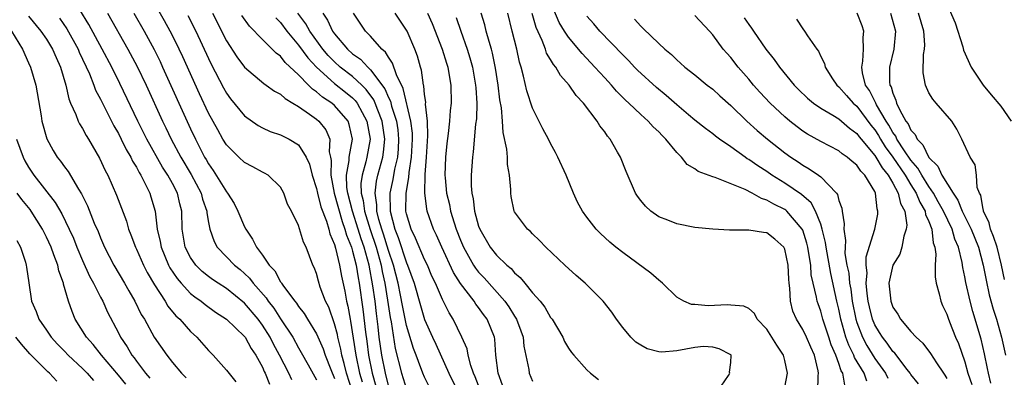
# Model space of a CAD drawing. Units: inches. Extents: x 2604000 to 2607000, y 1530000 to 1533000.
# Drawn here: x 2604196 to 2604305, y 1530247 to 1530286 of the extents above; entities that cross this region are included whole.
import ezdxf

# ---------------------------------------------------------------- set-up
doc = ezdxf.new("R2010")
doc.units = ezdxf.units.IN
doc.header["$MEASUREMENT"] = 0
doc.layers.add('LD26041530_2ft', color=73, linetype='Continuous')

msp = doc.modelspace()

# ---------------------------------------------------------------- linework, layer by layer
at = {"layer": 'LD26041530_2ft'}
for points, elevation in [([(2604226.26, 1530246.26), (2604225.91, 1530247), (2604224.9, 1530249), (2604224.23, 1530250.23), (2604223.85, 1530251), (2604223, 1530252.36), (2604222.52, 1530253), (2604221, 1530254.79), (2604219, 1530256.4), (2604218.06, 1530257), (2604217.43, 1530257.43), (2604217, 1530257.74), (2604216.3, 1530258.3), (2604215.59, 1530259), (2604215, 1530259.84), (2604214.41, 1530261), (2604214.08, 1530263), (2604214.05, 1530265), (2604213.83, 1530265.83), (2604213.56, 1530267), (2604213, 1530268.08), (2604212.49, 1530269), (2604211.9, 1530269.9), (2604210.17, 1530273), (2604209.16, 1530275), (2604207.17, 1530279.17), (2604206.25, 1530281), (2604205.2, 1530283), (2604203.72, 1530285.72), (2604201.73, 1530289)], 7316), ([(2604233, 1530244.96), (2604232.34, 1530247), (2604232.08, 1530248.08), (2604231.81, 1530249), (2604231.69, 1530249.69), (2604231.35, 1530251), (2604231.31, 1530251.31), (2604231, 1530252.5), (2604230.35, 1530254.35), (2604230.01, 1530255), (2604229.42, 1530256.58), (2604229.22, 1530257.22), (2604229, 1530258.07), (2604228.75, 1530258.75), (2604228.6, 1530259), (2604227.83, 1530261), (2604227.56, 1530261.56), (2604227, 1530263.42), (2604226.23, 1530265), (2604225.79, 1530265.79), (2604225.37, 1530267), (2604225, 1530267.67), (2604223.64, 1530269), (2604223.23, 1530269.23), (2604223, 1530269.33), (2604221.93, 1530269.93), (2604221, 1530270.39), (2604220.36, 1530271), (2604219, 1530272.36), (2604218.61, 1530273), (2604218.02, 1530274.02), (2604217, 1530275.88), (2604216.01, 1530278.01), (2604214.14, 1530282.14), (2604213.74, 1530283), (2604213, 1530284.51), (2604212.75, 1530285), (2604212.13, 1530286.13), (2604210.49, 1530289)], 7310), ([(2604287.67, 1530245.67), (2604287.44, 1530247), (2604287.27, 1530247.27), (2604287, 1530248.1), (2604286.67, 1530249), (2604286.16, 1530250.16), (2604285.9, 1530251), (2604285.24, 1530253), (2604285, 1530253.89), (2604284.7, 1530254.7), (2604284.6, 1530255), (2604284.53, 1530255.47), (2604284.16, 1530257), (2604283.95, 1530257.95), (2604283.88, 1530259), (2604283.69, 1530260.31), (2604283.56, 1530261), (2604283.46, 1530261.46), (2604283, 1530262.89), (2604282.95, 1530263), (2604281.23, 1530265), (2604281.11, 1530265.11), (2604281, 1530265.18), (2604279.77, 1530265.77), (2604279, 1530266.24), (2604278.4, 1530266.4), (2604277.39, 1530267), (2604276.59, 1530267.41), (2604273.26, 1530268.74), (2604273, 1530268.81), (2604271.39, 1530269.39), (2604271, 1530269.69), (2604270.17, 1530270.17), (2604269.52, 1530271), (2604269, 1530271.51), (2604267.81, 1530273), (2604267.39, 1530273.39), (2604267, 1530273.82), (2604266.38, 1530274.38), (2604265.83, 1530275), (2604265, 1530275.73), (2604263.68, 1530277), (2604263.32, 1530277.32), (2604262.32, 1530278.32), (2604261.74, 1530279), (2604261, 1530279.79), (2604259.92, 1530281), (2604258.5, 1530282.5), (2604257, 1530284.31), (2604256.54, 1530285), (2604255.96, 1530285.96), (2604255.34, 1530287.34)], 7282), ([(2604299, 1530288.01), (2604299.92, 1530285.92), (2604300.76, 1530283.23), (2604300.86, 1530282.86), (2604301.71, 1530281), (2604303.04, 1530279), (2604303.91, 1530277.91), (2604305, 1530276.64), (2604306.15, 1530275)], 7264), ([(2604197, 1530286.64), (2604198.38, 1530285), (2604199, 1530284.1), (2604199.68, 1530283), (2604200.07, 1530282.07), (2604200.58, 1530281), (2604201.15, 1530279), (2604201.48, 1530277.48), (2604201.68, 1530277), (2604202.26, 1530275.74), (2604202.53, 1530275), (2604202.67, 1530274.68), (2604203, 1530274.18), (2604203.41, 1530273.41), (2604203.67, 1530273), (2604204.89, 1530270.89), (2604205.52, 1530269.52), (2604205.81, 1530269), (2604206.79, 1530266.79), (2604207.34, 1530265.34), (2604207.88, 1530263.88), (2604208.13, 1530263), (2604208.38, 1530262.38), (2604208.88, 1530261), (2604209, 1530260.77), (2604209.78, 1530259), (2604210.19, 1530258.19), (2604211, 1530256.81), (2604212.17, 1530255), (2604212.47, 1530254.47), (2604213.38, 1530253.38), (2604213.81, 1530253), (2604215, 1530251.65), (2604215.69, 1530251), (2604217, 1530249.52), (2604217.53, 1530249), (2604219, 1530247.34), (2604220.04, 1530246.04)], 7320), ([(2604200.44, 1530286.44), (2604201.26, 1530285.26), (2604202.51, 1530283), (2604202.65, 1530282.65), (2604203.77, 1530280.23), (2604204.25, 1530279), (2604204.45, 1530278.45), (2604205, 1530277.44), (2604205.14, 1530277.14), (2604206.49, 1530274.49), (2604207, 1530273.63), (2604207.32, 1530273), (2604207.85, 1530271.85), (2604208.38, 1530271), (2604208.57, 1530270.57), (2604209, 1530269.89), (2604209.29, 1530269.29), (2604209.49, 1530269), (2604210.02, 1530267.98), (2604210.48, 1530267), (2604210.61, 1530266.61), (2604211.07, 1530265), (2604211.31, 1530263), (2604211.63, 1530261.63), (2604211.73, 1530261), (2604212.57, 1530259), (2604212.72, 1530258.72), (2604213.51, 1530257.51), (2604213.96, 1530257), (2604215, 1530255.88), (2604215.48, 1530255.48), (2604216.2, 1530255), (2604216.64, 1530254.64), (2604217.79, 1530253.79), (2604219, 1530253.01), (2604221, 1530251.09), (2604221.07, 1530251), (2604221.75, 1530249.75), (2604222.27, 1530249), (2604223, 1530247.69), (2604223.2, 1530247.2), (2604223.3, 1530247), (2604223.78, 1530245.78)], 7318), ([(2604205.79, 1530287), (2604208.06, 1530283), (2604209.07, 1530281.07), (2604210.06, 1530279), (2604211.88, 1530275), (2604212.25, 1530274.25), (2604212.84, 1530273), (2604213.91, 1530271), (2604215.07, 1530269.07), (2604216.19, 1530267), (2604216.35, 1530266.35), (2604216.82, 1530265), (2604216.83, 1530264.83), (2604217, 1530263.76), (2604217.15, 1530263), (2604217.62, 1530261.62), (2604217.98, 1530261), (2604219, 1530259.95), (2604219.89, 1530259), (2604220.52, 1530258.52), (2604221, 1530258.08), (2604221.55, 1530257.55), (2604221.95, 1530257), (2604223.39, 1530255.39), (2604223.64, 1530255), (2604224.24, 1530254.24), (2604225, 1530253.04), (2604226.35, 1530251), (2604227, 1530249.82), (2604227.31, 1530249.31), (2604228.06, 1530247.94), (2604229, 1530246.26)], 7314), ([(2604208.7, 1530287), (2604209.85, 1530285), (2604210.96, 1530282.96), (2604211.62, 1530281.62), (2604211.9, 1530281), (2604215, 1530274.14), (2604215.54, 1530273), (2604216.05, 1530272.05), (2604216.57, 1530271), (2604216.74, 1530270.74), (2604217, 1530270.26), (2604217.52, 1530269.52), (2604219, 1530267.14), (2604219.12, 1530267), (2604219.85, 1530265.85), (2604220.25, 1530265), (2604221, 1530263.28), (2604221.14, 1530263), (2604221.9, 1530261.9), (2604222.34, 1530261), (2604223, 1530260.1), (2604223.75, 1530259), (2604224.36, 1530258.36), (2604225, 1530257.16), (2604225.07, 1530257.07), (2604225.11, 1530257), (2604225.34, 1530256.66), (2604226.58, 1530255), (2604226.78, 1530254.78), (2604227, 1530254.41), (2604227.63, 1530253.63), (2604227.99, 1530253), (2604229, 1530251.37), (2604229.72, 1530249.72), (2604229.95, 1530249), (2604230.57, 1530247.43), (2604231, 1530246.42)], 7312), ([(2604214.72, 1530286.72), (2604215.58, 1530285), (2604217, 1530281.95), (2604217.31, 1530281.31), (2604218.68, 1530278.68), (2604219, 1530278.1), (2604219.46, 1530277.46), (2604221, 1530275.57), (2604222.52, 1530274.52), (2604223, 1530274.26), (2604223.86, 1530273.86), (2604225, 1530273.47), (2604225.95, 1530273), (2604227, 1530272.36), (2604227.86, 1530271), (2604228.22, 1530270.22), (2604228.5, 1530269), (2604229, 1530267.51), (2604229.11, 1530267), (2604229.49, 1530265.49), (2604230.1, 1530263.9), (2604230.36, 1530263), (2604230.48, 1530262.48), (2604231, 1530261.29), (2604231.12, 1530260.88), (2604231.55, 1530259), (2604231.77, 1530257.77), (2604232.13, 1530256.13), (2604232.34, 1530255), (2604232.47, 1530254.47), (2604232.72, 1530253), (2604232.78, 1530252.78), (2604233.35, 1530249), (2604233.78, 1530247), (2604234.05, 1530246.05)], 7308), ([(2604217.43, 1530287), (2604219, 1530283.9), (2604220.14, 1530282.14), (2604221, 1530280.98), (2604223.16, 1530279.16), (2604223.42, 1530279), (2604224.34, 1530278.34), (2604225, 1530277.99), (2604225.5, 1530277.5), (2604226.36, 1530277), (2604227, 1530276.61), (2604228.22, 1530275.78), (2604229, 1530275.22), (2604229.26, 1530275), (2604230.03, 1530274.03), (2604230.47, 1530273), (2604230.41, 1530271.59), (2604230.55, 1530271), (2604230.62, 1530270.62), (2604230.58, 1530269), (2604230.96, 1530267), (2604231.84, 1530263.84), (2604232.16, 1530263), (2604232.33, 1530262.33), (2604232.87, 1530261), (2604233, 1530260.58), (2604233.39, 1530259), (2604233.61, 1530257.61), (2604233.74, 1530257), (2604234.14, 1530254.14), (2604234.42, 1530251.58), (2604234.57, 1530250.57), (2604234.76, 1530249), (2604235.16, 1530247), (2604235.58, 1530245.58)], 7306), ([(2604237, 1530245.66), (2604236.65, 1530247), (2604236.25, 1530249), (2604235.97, 1530251), (2604235.85, 1530252.15), (2604235.65, 1530253.65), (2604235.5, 1530255), (2604235.27, 1530256.73), (2604234.85, 1530259), (2604234.28, 1530261), (2604233.94, 1530261.94), (2604233.62, 1530263), (2604232.99, 1530264.99), (2604232.47, 1530267), (2604232.38, 1530267.62), (2604232.33, 1530269), (2604232.63, 1530270.63), (2604232.64, 1530271), (2604232.99, 1530273), (2604232.63, 1530274.63), (2604232.5, 1530275), (2604231, 1530276.75), (2604230.7, 1530277), (2604229.66, 1530277.66), (2604229, 1530278.25), (2604228.54, 1530278.54), (2604228.11, 1530279), (2604227, 1530280.15), (2604225.52, 1530281.52), (2604225, 1530282.21), (2604224.53, 1530282.53), (2604224.08, 1530283), (2604223, 1530284.07), (2604221.54, 1530285.54), (2604220.72, 1530286.72)], 7304), ([(2604224.47, 1530286.47), (2604225, 1530285.95), (2604225.7, 1530285), (2604227, 1530283.44), (2604228.03, 1530282.03), (2604229, 1530280.98), (2604231, 1530279.18), (2604232.22, 1530278.22), (2604233, 1530277.57), (2604233.29, 1530277.29), (2604233.5, 1530277), (2604234.06, 1530275.94), (2604234.59, 1530275), (2604234.94, 1530273), (2604234.59, 1530271), (2604234.48, 1530270.48), (2604234.06, 1530269), (2604233.93, 1530268.07), (2604233.97, 1530267), (2604234.18, 1530266.18), (2604234.33, 1530265), (2604234.95, 1530262.95), (2604235.61, 1530261), (2604236.18, 1530259), (2604236.3, 1530258.3), (2604236.58, 1530257), (2604236.89, 1530255.11), (2604237.18, 1530253.18), (2604237.27, 1530252.73), (2604237.75, 1530249.75), (2604238.45, 1530247), (2604239, 1530245.26)], 7302), ([(2604241.52, 1530245.52), (2604241, 1530246.57), (2604240.82, 1530247), (2604240.31, 1530248.31), (2604240.07, 1530249), (2604239.77, 1530249.77), (2604239, 1530252.32), (2604238.54, 1530254.54), (2604238.34, 1530255.66), (2604238.06, 1530257), (2604237.56, 1530259), (2604237, 1530260.65), (2604236.44, 1530262.44), (2604236.25, 1530263), (2604235.93, 1530264.07), (2604235.71, 1530265), (2604235.7, 1530265.7), (2604235.5, 1530267), (2604235.67, 1530268.33), (2604235.81, 1530269), (2604236.36, 1530271), (2604236.45, 1530271.55), (2604236.59, 1530273), (2604236.29, 1530275), (2604235.8, 1530276.2), (2604235.51, 1530277), (2604235.36, 1530277.36), (2604234.52, 1530278.52), (2604234.03, 1530279), (2604233, 1530279.95), (2604231.64, 1530281), (2604231, 1530281.58), (2604230.3, 1530282.3), (2604229.71, 1530283), (2604228.25, 1530285), (2604227.81, 1530285.81), (2604226.94, 1530287)], 7300), ([(2604229.69, 1530287), (2604230.22, 1530286.22), (2604230.78, 1530285), (2604231, 1530284.69), (2604232.42, 1530283), (2604233, 1530282.47), (2604233.87, 1530281.87), (2604234.68, 1530281), (2604235, 1530280.71), (2604236.59, 1530278.59), (2604237, 1530277.61), (2604237.21, 1530277.21), (2604237.34, 1530276.66), (2604237.87, 1530275), (2604238.02, 1530274.02), (2604238.12, 1530273), (2604238.07, 1530271.93), (2604237.98, 1530271), (2604237.66, 1530269.66), (2604237.48, 1530268.52), (2604237.13, 1530267), (2604237.16, 1530265), (2604237.7, 1530263), (2604238.08, 1530262.08), (2604239, 1530259.27), (2604239.12, 1530259), (2604239.83, 1530257), (2604240.53, 1530254.53), (2604241, 1530252.96), (2604241.87, 1530251), (2604242.24, 1530250.24), (2604243.69, 1530247), (2604244.68, 1530245)], 7298), ([(2604247.18, 1530245.18), (2604246.61, 1530246.61), (2604246.43, 1530247), (2604246.12, 1530247.88), (2604245.84, 1530249), (2604245.71, 1530249.71), (2604245.15, 1530251), (2604244.18, 1530253), (2604243.72, 1530253.72), (2604243, 1530255.19), (2604242.2, 1530257), (2604241.8, 1530257.8), (2604241.31, 1530259), (2604241, 1530259.63), (2604240, 1530262), (2604239.5, 1530263), (2604239, 1530264.7), (2604238.93, 1530265), (2604238.94, 1530267), (2604239.26, 1530268.74), (2604239.28, 1530269.28), (2604239.56, 1530271), (2604239.66, 1530273), (2604239.65, 1530273.65), (2604239.48, 1530275), (2604238.62, 1530278.62), (2604237.87, 1530280.13), (2604237.45, 1530281.45), (2604237, 1530282.09), (2604236.67, 1530282.67), (2604236.26, 1530283), (2604235, 1530284.43), (2604234.45, 1530285), (2604233.09, 1530287)], 7296), ([(2604249.67, 1530245.67), (2604249.17, 1530247), (2604248.93, 1530249), (2604248.8, 1530250.8), (2604248.75, 1530251), (2604247.95, 1530253), (2604247.54, 1530253.54), (2604247, 1530254.3), (2604246.69, 1530254.69), (2604246.5, 1530255), (2604245, 1530256.98), (2604244.2, 1530258.2), (2604242.92, 1530261), (2604242.33, 1530262.33), (2604242, 1530263), (2604241.3, 1530265), (2604241.25, 1530265.25), (2604241.03, 1530267), (2604241.06, 1530269.06), (2604241.22, 1530271), (2604241.36, 1530273.36), (2604241.31, 1530275), (2604241.11, 1530276.89), (2604241.12, 1530277.12), (2604241, 1530277.95), (2604240.91, 1530278.91), (2604240.88, 1530279), (2604240.64, 1530280.64), (2604240.53, 1530281), (2604240.2, 1530282.2), (2604239.91, 1530283), (2604239.05, 1530285), (2604239, 1530285.09), (2604237.72, 1530287)], 7294), ([(2604241.34, 1530287), (2604241.85, 1530285.85), (2604242.96, 1530283), (2604243.43, 1530281.43), (2604243.57, 1530281), (2604243.71, 1530280.29), (2604243.91, 1530279), (2604243.94, 1530277), (2604243.84, 1530276.16), (2604243.76, 1530275), (2604243.61, 1530273.61), (2604243.47, 1530272.53), (2604243.32, 1530271), (2604243.26, 1530269), (2604243.28, 1530268.72), (2604243.45, 1530267), (2604243.75, 1530265.75), (2604243.89, 1530265), (2604244.28, 1530263.72), (2604244.52, 1530263), (2604245, 1530261.77), (2604245.32, 1530261), (2604246.44, 1530259), (2604246.66, 1530258.66), (2604247, 1530258.22), (2604247.6, 1530257.6), (2604249.91, 1530255), (2604250.37, 1530254.37), (2604251, 1530253.33), (2604251.14, 1530253.14), (2604251.22, 1530253), (2604251.7, 1530251.7), (2604251.94, 1530251), (2604252.03, 1530250.03), (2604252.57, 1530247.43), (2604252.63, 1530247), (2604253, 1530246.14)], 7292), ([(2604244.5, 1530286.5), (2604245.02, 1530284.98), (2604245.74, 1530283), (2604246.04, 1530282.04), (2604246.32, 1530281), (2604246.67, 1530279), (2604246.68, 1530278.68), (2604246.8, 1530277), (2604246.75, 1530275.25), (2604246.67, 1530274.67), (2604246.4, 1530271.6), (2604246.31, 1530271), (2604246.18, 1530269), (2604246.17, 1530267.83), (2604246.23, 1530267), (2604246.38, 1530266.38), (2604246.54, 1530265), (2604247, 1530263.32), (2604247.12, 1530263), (2604248.3, 1530261), (2604249, 1530260.11), (2604250.14, 1530259), (2604250.62, 1530258.62), (2604251, 1530258.14), (2604251.63, 1530257.63), (2604252.13, 1530257), (2604253, 1530255.94), (2604253.84, 1530255), (2604254.36, 1530254.36), (2604255, 1530253.2), (2604255.16, 1530253), (2604256.34, 1530251), (2604256.55, 1530250.55), (2604257, 1530249.81), (2604257.32, 1530249.32), (2604257.58, 1530249), (2604259, 1530247.38), (2604259.42, 1530247), (2604260.3, 1530246.3)], 7290), ([(2604273.54, 1530245), (2604274.77, 1530246.77), (2604274.9, 1530247), (2604274.87, 1530247.13), (2604275, 1530248.21), (2604275.06, 1530249), (2604275, 1530249.05), (2604273.72, 1530249.72), (2604273, 1530249.91), (2604271.97, 1530249.97), (2604271, 1530249.85), (2604269, 1530249.48), (2604267.36, 1530249.36), (2604267, 1530249.39), (2604265.72, 1530249.73), (2604265, 1530250.13), (2604264.47, 1530250.47), (2604263.9, 1530251), (2604263, 1530252.08), (2604262.32, 1530253), (2604261.78, 1530253.78), (2604260.83, 1530255), (2604258.83, 1530257), (2604257.85, 1530257.85), (2604256.58, 1530259), (2604254.45, 1530261), (2604253.75, 1530261.75), (2604253, 1530262.48), (2604252.75, 1530262.75), (2604252.43, 1530263), (2604251, 1530264.92), (2604250.95, 1530265), (2604250.63, 1530266.63), (2604250.57, 1530267), (2604250.59, 1530267.41), (2604250.43, 1530269), (2604250.19, 1530270.19), (2604250.19, 1530271), (2604250.13, 1530271.87), (2604249.73, 1530273.73), (2604249.66, 1530275), (2604249.53, 1530276.47), (2604249.36, 1530277.36), (2604249.16, 1530279), (2604248.87, 1530280.87), (2604248.55, 1530282.55), (2604248.43, 1530283), (2604248.16, 1530283.84), (2604247.85, 1530285), (2604247.69, 1530285.69), (2604247.28, 1530287)], 7288), ([(2604281, 1530245.46), (2604281.32, 1530247), (2604281, 1530248.44), (2604280.85, 1530249), (2604280.12, 1530250.12), (2604279.58, 1530251), (2604279, 1530251.92), (2604277.95, 1530253), (2604277.63, 1530253.63), (2604277, 1530254.18), (2604276.47, 1530254.47), (2604275, 1530254.55), (2604274.59, 1530254.59), (2604272.5, 1530254.5), (2604271, 1530254.63), (2604270.65, 1530254.65), (2604269.8, 1530255), (2604269, 1530255.46), (2604267.44, 1530257), (2604267.21, 1530257.21), (2604267, 1530257.34), (2604266.13, 1530258.13), (2604263, 1530260.41), (2604262.24, 1530261), (2604261.56, 1530261.56), (2604260.52, 1530262.52), (2604260.05, 1530263), (2604259, 1530264.34), (2604258.52, 1530265), (2604258, 1530266), (2604257.53, 1530267), (2604256.71, 1530269), (2604255.8, 1530271), (2604255.53, 1530271.53), (2604255, 1530272.51), (2604254.76, 1530273), (2604254.15, 1530274.15), (2604253, 1530276.42), (2604252.36, 1530278.36), (2604252, 1530280), (2604251.72, 1530281), (2604251.55, 1530281.55), (2604251.25, 1530283), (2604250.73, 1530285), (2604250.25, 1530287)], 7286), ([(2604284.68, 1530245), (2604284.72, 1530246.72), (2604284.76, 1530247), (2604284.71, 1530247.29), (2604284.29, 1530249), (2604283.89, 1530249.89), (2604283.41, 1530251), (2604283, 1530251.85), (2604282.29, 1530253), (2604281.91, 1530253.91), (2604281.63, 1530255), (2604281.56, 1530256.44), (2604281.48, 1530257), (2604281.44, 1530257.44), (2604281.37, 1530259), (2604281, 1530260.79), (2604280.9, 1530261), (2604279.91, 1530261.91), (2604279, 1530262.6), (2604278.63, 1530262.63), (2604277, 1530262.91), (2604276.9, 1530262.9), (2604274.88, 1530262.88), (2604273, 1530262.99), (2604271, 1530263.2), (2604269, 1530263.58), (2604268, 1530264), (2604267, 1530264.39), (2604266.14, 1530265), (2604265.54, 1530265.54), (2604265, 1530266.2), (2604264.66, 1530266.66), (2604264.44, 1530267), (2604263.39, 1530269.39), (2604262.74, 1530271), (2604262.43, 1530271.57), (2604261.6, 1530273), (2604261.31, 1530273.31), (2604261, 1530273.8), (2604260.47, 1530274.47), (2604260.17, 1530275), (2604258.65, 1530277), (2604257.84, 1530277.84), (2604257.07, 1530279), (2604256.08, 1530280.08), (2604255.56, 1530281), (2604255.3, 1530281.3), (2604255, 1530281.83), (2604254.55, 1530282.55), (2604254.41, 1530283), (2604254.04, 1530283.96), (2604253.38, 1530285.38), (2604252.93, 1530286.93)], 7284), ([(2604290.13, 1530246.13), (2604289.81, 1530247), (2604288.76, 1530248.76), (2604288.68, 1530249), (2604288.11, 1530250.11), (2604287.8, 1530251), (2604287.22, 1530253), (2604287, 1530254.14), (2604286.79, 1530255), (2604286.1, 1530258.1), (2604285.59, 1530261), (2604285.53, 1530261.53), (2604285.17, 1530263), (2604285, 1530263.55), (2604284.43, 1530265), (2604283.94, 1530265.94), (2604282.87, 1530266.87), (2604281, 1530268.12), (2604279.56, 1530269), (2604279, 1530269.39), (2604278.02, 1530270.02), (2604277, 1530270.75), (2604276.83, 1530270.83), (2604276.59, 1530271), (2604275, 1530272.16), (2604273.76, 1530273), (2604273.32, 1530273.32), (2604273, 1530273.59), (2604272.19, 1530274.19), (2604271, 1530275.12), (2604270.3, 1530275.7), (2604269, 1530276.79), (2604267.84, 1530277.84), (2604266.74, 1530278.74), (2604264.66, 1530280.66), (2604264.32, 1530281), (2604263.68, 1530281.68), (2604263, 1530282.34), (2604260.48, 1530285), (2604259.8, 1530285.8), (2604259, 1530286.66)], 7280), ([(2604264.31, 1530286.31), (2604265, 1530285.54), (2604265.29, 1530285.29), (2604267, 1530283.62), (2604267.67, 1530283), (2604268.41, 1530282.41), (2604269, 1530281.79), (2604269.43, 1530281.43), (2604269.89, 1530281), (2604271, 1530280.13), (2604272.4, 1530279), (2604273, 1530278.54), (2604273.8, 1530277.8), (2604275, 1530276.73), (2604276.79, 1530275), (2604277.95, 1530273.95), (2604279.08, 1530273), (2604281, 1530271.48), (2604281.66, 1530271), (2604282.48, 1530270.48), (2604283, 1530270.11), (2604283.72, 1530269.72), (2604284.75, 1530269), (2604285, 1530268.81), (2604286.73, 1530267), (2604286.85, 1530266.85), (2604287, 1530266.2), (2604287.33, 1530265.33), (2604287.37, 1530265), (2604287.61, 1530263.61), (2604287.56, 1530263), (2604287.76, 1530261.76), (2604287.7, 1530261), (2604287.69, 1530260.31), (2604287.91, 1530259), (2604288.11, 1530258.11), (2604288.2, 1530257), (2604288.33, 1530256.33), (2604288.5, 1530255), (2604288.88, 1530253), (2604289, 1530252.64), (2604289.63, 1530251), (2604290.1, 1530250.1), (2604291, 1530248.64), (2604292.17, 1530247), (2604292.45, 1530246.45)], 7278), ([(2604295.84, 1530245.84), (2604295, 1530246.87), (2604294.92, 1530247), (2604294.58, 1530247.42), (2604293.22, 1530249.22), (2604293, 1530249.42), (2604292.36, 1530250.36), (2604291.85, 1530251), (2604291.54, 1530251.54), (2604291, 1530252.38), (2604290.74, 1530253), (2604290.4, 1530254.4), (2604290.28, 1530255), (2604290.15, 1530255.85), (2604290.05, 1530257), (2604290.14, 1530258.14), (2604290.04, 1530259), (2604290.05, 1530259.95), (2604290.99, 1530262.99), (2604291.32, 1530264.68), (2604291.34, 1530265), (2604291.25, 1530265.25), (2604291.08, 1530267), (2604291, 1530267.17), (2604289.91, 1530269), (2604289.44, 1530269.44), (2604289, 1530270.12), (2604288.5, 1530270.5), (2604287.94, 1530271), (2604287.38, 1530271.38), (2604287, 1530271.7), (2604285, 1530272.73), (2604283.54, 1530273.54), (2604283, 1530273.89), (2604282.36, 1530274.36), (2604281.56, 1530275), (2604281, 1530275.47), (2604279.37, 1530277), (2604278.23, 1530278.23), (2604277.54, 1530279), (2604277, 1530279.65), (2604275.84, 1530281), (2604275, 1530282.06), (2604274.55, 1530282.55), (2604274.17, 1530283), (2604273, 1530284.58), (2604272.63, 1530285), (2604271, 1530286.72)], 7276), ([(2604276.48, 1530286.48), (2604277, 1530285.73), (2604277.32, 1530285.32), (2604277.52, 1530285), (2604278.9, 1530283), (2604279.83, 1530281.83), (2604280.4, 1530281), (2604282.04, 1530279), (2604282.51, 1530278.51), (2604283.53, 1530277.53), (2604284.18, 1530277), (2604285, 1530276.43), (2604286.33, 1530275.67), (2604287, 1530275.25), (2604288.2, 1530274.2), (2604289, 1530273.62), (2604289.26, 1530273.26), (2604289.47, 1530273), (2604291, 1530271.18), (2604291.12, 1530271), (2604291.81, 1530269.81), (2604292.48, 1530269), (2604293, 1530268.11), (2604293.61, 1530267), (2604293.86, 1530265.86), (2604294.32, 1530265), (2604294.54, 1530263.46), (2604294.5, 1530263), (2604294.24, 1530262.24), (2604294, 1530261), (2604293.77, 1530260.23), (2604292.99, 1530259), (2604292.57, 1530257), (2604292.77, 1530255), (2604293, 1530254.36), (2604293.57, 1530253.57), (2604293.86, 1530253), (2604295, 1530251.64), (2604295.58, 1530251), (2604296.33, 1530250.33), (2604297.2, 1530249.2), (2604297.85, 1530248.15), (2604298.62, 1530247), (2604298.78, 1530246.78), (2604299, 1530246.44)], 7274), ([(2604282.31, 1530286.31), (2604283, 1530285.24), (2604283.2, 1530285), (2604283.53, 1530284.47), (2604284.55, 1530283), (2604284.75, 1530282.75), (2604285, 1530282.18), (2604285.41, 1530281.41), (2604285.47, 1530281), (2604286.3, 1530279.7), (2604286.77, 1530279), (2604287, 1530278.8), (2604287.84, 1530277.84), (2604288.61, 1530277), (2604289, 1530276.66), (2604290.56, 1530274.56), (2604291, 1530274.02), (2604291.4, 1530273.4), (2604291.63, 1530273), (2604292.16, 1530272.16), (2604293, 1530271), (2604294.36, 1530269), (2604295, 1530267.94), (2604295.6, 1530267), (2604295.99, 1530265.99), (2604296.6, 1530265), (2604296.64, 1530264.64), (2604297, 1530263.86), (2604297.33, 1530263), (2604297.48, 1530261.48), (2604297.66, 1530261), (2604297.77, 1530260.23), (2604297.71, 1530259), (2604297.7, 1530257.7), (2604297.82, 1530257), (2604298.16, 1530255.84), (2604298.32, 1530255), (2604298.53, 1530254.53), (2604299, 1530253.56), (2604299.13, 1530253.13), (2604299.3, 1530252.7), (2604299.98, 1530251), (2604300.3, 1530250.3), (2604301, 1530248.29), (2604301.35, 1530247), (2604301.77, 1530245.77)], 7272), ([(2604303.89, 1530245.89), (2604303.61, 1530247), (2604303.52, 1530247.52), (2604303.18, 1530249.18), (2604302.8, 1530250.8), (2604301.88, 1530253.88), (2604301.58, 1530255), (2604301.1, 1530257.1), (2604301, 1530257.71), (2604300.76, 1530258.76), (2604300.7, 1530259.3), (2604300.29, 1530261), (2604299.9, 1530261.9), (2604299.6, 1530263), (2604298.64, 1530265), (2604298.05, 1530266.05), (2604297.51, 1530267), (2604297, 1530267.75), (2604296.21, 1530269), (2604295.78, 1530269.78), (2604295, 1530270.67), (2604294.29, 1530271.71), (2604293.46, 1530273), (2604293.32, 1530273.32), (2604293, 1530273.74), (2604292.55, 1530274.55), (2604292.25, 1530275), (2604291.2, 1530276.8), (2604291.1, 1530277), (2604291.08, 1530277.08), (2604290.4, 1530278.4), (2604289.98, 1530279), (2604289.63, 1530280.37), (2604289.55, 1530281), (2604289.67, 1530281.67), (2604289.76, 1530283), (2604289.72, 1530284.28), (2604289.77, 1530285), (2604289.58, 1530285.58), (2604289.03, 1530287)], 7270), ([(2604292.73, 1530287), (2604293.29, 1530285), (2604293.11, 1530283), (2604292.65, 1530281), (2604292.64, 1530279.36), (2604292.68, 1530279), (2604292.8, 1530278.8), (2604293, 1530278.09), (2604293.34, 1530277.34), (2604293.42, 1530277), (2604293.77, 1530276.23), (2604294.45, 1530275), (2604294.69, 1530274.69), (2604295, 1530274), (2604295.5, 1530273.5), (2604295.7, 1530273), (2604296.35, 1530272.35), (2604297, 1530270.97), (2604298, 1530270), (2604298.44, 1530269), (2604299.69, 1530267), (2604300.24, 1530266.24), (2604300.72, 1530265), (2604301.71, 1530263), (2604302.5, 1530261), (2604303.03, 1530259), (2604303.35, 1530257.35), (2604303.71, 1530255.71), (2604304.14, 1530254.14), (2604304.51, 1530253), (2604305.08, 1530251), (2604305.52, 1530249)], 7268), ([(2604305.41, 1530257.41), (2604305.07, 1530259), (2604304.58, 1530261), (2604304.2, 1530262.2), (2604303.86, 1530263), (2604303.69, 1530263.69), (2604303.08, 1530265), (2604303.08, 1530265.08), (2604303, 1530265.42), (2604302.76, 1530266.76), (2604302.61, 1530267), (2604302.36, 1530267.64), (2604302.3, 1530269), (2604302.16, 1530270.16), (2604301.6, 1530271), (2604300.67, 1530273), (2604300.11, 1530274.11), (2604299.54, 1530275), (2604297.83, 1530277), (2604297.43, 1530277.43), (2604297, 1530278.14), (2604296.62, 1530279), (2604296.36, 1530280.36), (2604296.4, 1530282.4), (2604296.52, 1530283), (2604296.55, 1530283.45), (2604296.46, 1530285), (2604295.85, 1530287)], 7266), ([(2604195.11, 1530285), (2604196.34, 1530283), (2604197, 1530281.48), (2604197.23, 1530281), (2604197.83, 1530279), (2604198.41, 1530275.59), (2604198.5, 1530275), (2604199.04, 1530273.04), (2604199.75, 1530271.75), (2604200.21, 1530271), (2604200.57, 1530270.57), (2604201, 1530269.92), (2604201.4, 1530269.4), (2604202.57, 1530267.43), (2604202.91, 1530266.91), (2604203, 1530266.71), (2604203.58, 1530265.58), (2604204.32, 1530263.68), (2604204.73, 1530262.73), (2604205, 1530262.03), (2604205.44, 1530261), (2604206.49, 1530259), (2604207.66, 1530257), (2604208.15, 1530256.15), (2604208.83, 1530255), (2604209.54, 1530253.54), (2604209.88, 1530253), (2604210.95, 1530251), (2604212.37, 1530249), (2604213, 1530248.21), (2604214.02, 1530247), (2604214.51, 1530246.51)], 7322), ([(2604195.66, 1530273), (2604196.4, 1530271), (2604196.6, 1530270.6), (2604197, 1530269.9), (2604197.59, 1530269), (2604199.98, 1530265.98), (2604200.71, 1530264.71), (2604201.54, 1530263), (2604201.99, 1530261.99), (2604202.37, 1530261), (2604203, 1530259.51), (2604203.78, 1530257.78), (2604204.23, 1530257), (2604205, 1530255.46), (2604205.25, 1530255), (2604205.79, 1530253.79), (2604207, 1530251.49), (2604207.24, 1530251), (2604207.95, 1530249.95), (2604208.5, 1530249), (2604208.73, 1530248.73), (2604209, 1530248.34), (2604210.02, 1530247), (2604210.47, 1530246.47)], 7324), ([(2604207.81, 1530245.81), (2604207, 1530246.81), (2604205.12, 1530249), (2604204.19, 1530250.19), (2604203.44, 1530251), (2604202.2, 1530253), (2604201.85, 1530253.85), (2604201.45, 1530255), (2604200.9, 1530256.9), (2604200.88, 1530257), (2604200.37, 1530258.37), (2604200.25, 1530259), (2604199.84, 1530260.16), (2604199.51, 1530261), (2604199, 1530262.12), (2604198.7, 1530262.7), (2604198.56, 1530263), (2604197.3, 1530265), (2604197.18, 1530265.18), (2604196.28, 1530266.28), (2604195.75, 1530267)], 7326), ([(2604195.73, 1530261.73), (2604196.14, 1530261), (2604196.67, 1530259.33), (2604196.75, 1530259), (2604196.77, 1530258.77), (2604197.03, 1530257.03), (2604197.36, 1530255), (2604197.85, 1530253.85), (2604198.16, 1530253), (2604199, 1530251.79), (2604199.53, 1530251), (2604200.23, 1530250.23), (2604201, 1530249.46), (2604201.43, 1530249), (2604203, 1530247.53), (2604203.53, 1530247), (2604204.22, 1530246.22)], 7328), ([(2604200.14, 1530246.14), (2604199.35, 1530247), (2604199.16, 1530247.16), (2604197.15, 1530249.15), (2604196.22, 1530250.22), (2604195.59, 1530251)], 7330)]:
    msp.add_lwpolyline(points, dxfattribs=dict(at, elevation=elevation))

doc.saveas('drawing.dxf')
